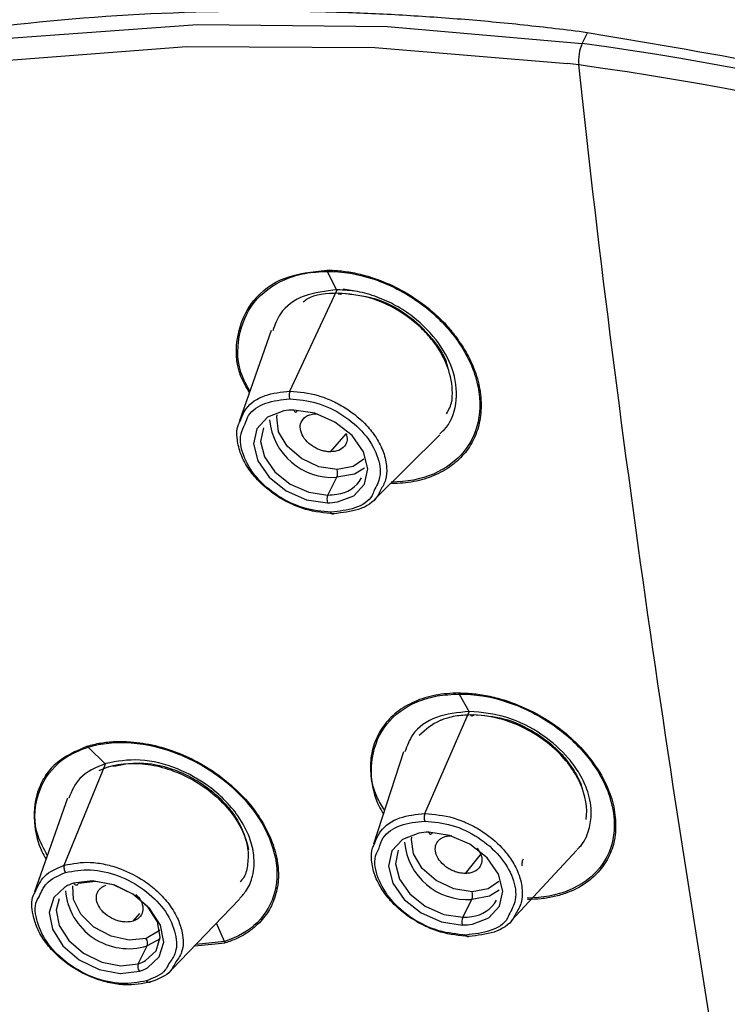
# Paper-space layout '_Dimetric' of a CAD drawing. Units: millimetres. Extents: x -144 to 89, y -672 to 362.
# Drawn here: x -119 to -106, y 274 to 292 of the extents above; entities that cross this region are included whole.
import ezdxf

# ---------------------------------------------------------------- set-up
doc = ezdxf.new("R2010")
doc.units = ezdxf.units.MM

psp = doc.layouts.new('_Dimetric')

# ---------------------------------------------------------------- linework, layer by layer
at = {"color": 7, "linetype": 'Continuous', "lineweight": 25}
for p, q in [((-108.689, 291.4), (-108.59, 291.594)), ((-108.752, 291.011), (-108.956, 291.036)), ((-113.321, 287.264), (-113.144, 286.919)), ((-112.773, 286.896), (-113.027, 286.938)), ((-113.996, 285.088), (-113.144, 286.919)), ((-114.336, 286.188), (-114.914, 284.552)), ((-113.257, 283.987), (-112.974, 284.311)), ((-112.455, 283.13), (-111.277, 284.298)), ((-113.309, 283.203), (-113.146, 283.525)), ((-110.923, 279.59), (-110.744, 279.265)), ((-111.546, 277.42), (-110.744, 279.265)), ((-117.663, 278.625), (-117.346, 278.319)), ((-111.931, 278.541), (-112.477, 276.864)), ((-118.095, 276.482), (-117.346, 278.319)), ((-117.292, 278.267), (-117.466, 278.194)), ((-118.035, 277.698), (-118.635, 276)), ((-109.97, 275.48), (-108.785, 276.757)), ((-110.81, 276.332), (-110.517, 276.697)), ((-116.141, 274.587), (-114.914, 275.864)), ((-110.859, 275.537), (-110.695, 275.859)), ((-116.846, 275.467), (-116.72, 275.606)), ((-115.185, 275.098), (-115.332, 275.429)), ((-116.353, 275.143), (-116.589, 275.015)), ((-116.752, 274.693), (-116.589, 275.015)), ((-115.726, 275.019), (-115.17, 275.072)), ((-115.185, 275.098), (-115.701, 275.045))]:
    psp.add_line(p, q, dxfattribs=at)
at = {"color": 7, "linetype": 'Continuous', "lineweight": 25, "flags": 128}
for points in [[(-132.913, 249.877), (-133.109, 250.115), (-135.191, 252.878), (-136.984, 255.717), (-138.473, 258.605), (-139.645, 261.516), (-140.487, 264.424), (-140.994, 267.303), (-141.16, 270.125), (-140.983, 272.866), (-140.466, 275.502), (-139.613, 278.007), (-138.431, 280.36), (-136.932, 282.539), (-135.13, 284.524), (-133.039, 286.297), (-130.68, 287.843), (-128.073, 289.147), (-125.243, 290.198), (-122.214, 290.985), (-119.015, 291.503), (-115.674, 291.745), (-112.222, 291.711), (-108.689, 291.4)], [(-137.915, 280.666), (-136.876, 282.124), (-135.1, 284.101), (-133.039, 285.869), (-130.711, 287.412), (-128.136, 288.717), (-125.34, 289.771), (-122.345, 290.566), (-119.181, 291.093), (-115.874, 291.348), (-112.455, 291.329), (-108.956, 291.036)], [(-114.107, 284.73), (-114.405, 284.617), (-114.598, 284.407), (-114.659, 284.13), (-114.58, 283.822), (-114.372, 283.526), (-114.062, 283.28), (-113.693, 283.118), (-113.314, 283.062)], [(-113.141, 283.666), (-113.471, 283.717), (-113.789, 283.866), (-114.046, 284.089), (-114.203, 284.353), (-114.237, 284.616), (-114.23, 284.656)], [(-113.133, 283.077), (-112.835, 283.191), (-112.642, 283.4), (-112.581, 283.678), (-112.66, 283.985), (-112.868, 284.282), (-113.178, 284.528), (-113.547, 284.69), (-113.926, 284.746)], [(-113.926, 284.746), (-113.919, 284.732), (-113.912, 284.721), (-113.905, 284.714), (-113.896, 284.71), (-113.888, 284.711), (-113.88, 284.715), (-113.872, 284.722), (-113.865, 284.733)], [(-114.478, 284.422), (-114.532, 284.174), (-114.46, 283.894), (-114.271, 283.624), (-113.989, 283.401), (-113.654, 283.254), (-113.309, 283.203)], [(-112.652, 283.853), (-112.849, 283.719), (-113.141, 283.666)], [(-112.645, 283.691), (-112.821, 283.584), (-113.146, 283.525)], [(-111.656, 277.065), (-111.955, 276.951), (-112.147, 276.742), (-112.208, 276.464), (-112.129, 276.157), (-111.921, 275.86), (-111.612, 275.614), (-111.243, 275.452), (-110.864, 275.396)], [(-110.69, 276), (-111.02, 276.052), (-111.338, 276.201), (-111.595, 276.424), (-111.753, 276.687), (-111.787, 276.951), (-111.78, 276.991)], [(-110.682, 275.412), (-110.384, 275.525), (-110.191, 275.735), (-110.13, 276.012), (-110.209, 276.32), (-110.417, 276.617), (-110.727, 276.862), (-111.096, 277.024), (-111.475, 277.08)], [(-111.475, 277.08), (-111.469, 277.066), (-111.462, 277.056), (-111.454, 277.048), (-111.446, 277.045), (-111.437, 277.045), (-111.429, 277.049), (-111.421, 277.057), (-111.414, 277.068)], [(-112.028, 276.756), (-112.081, 276.508), (-112.009, 276.228), (-111.82, 275.959), (-111.539, 275.735), (-111.203, 275.588), (-110.859, 275.537)], [(-116.581, 274.619), (-116.371, 274.816), (-116.289, 275.085), (-116.348, 275.391), (-116.538, 275.692), (-116.835, 275.948), (-117.198, 276.124), (-117.579, 276.196), (-117.926, 276.156)], [(-118.075, 276.092), (-118.286, 275.895), (-118.367, 275.626), (-118.309, 275.32), (-118.118, 275.019), (-117.822, 274.764), (-117.458, 274.588), (-117.078, 274.515), (-116.731, 274.556)], [(-116.61, 275.152), (-116.914, 275.12), (-117.245, 275.192), (-117.555, 275.358), (-117.795, 275.592), (-117.929, 275.859), (-117.939, 276.108)], [(-117.926, 276.156), (-117.915, 276.143), (-117.903, 276.133), (-117.89, 276.126), (-117.878, 276.123), (-117.866, 276.124), (-117.855, 276.128), (-117.846, 276.136), (-117.839, 276.147)], [(-116.617, 274.751), (-116.425, 274.93), (-116.351, 275.174), (-116.404, 275.452), (-116.577, 275.726), (-116.847, 275.958), (-117.177, 276.118), (-117.523, 276.184), (-117.839, 276.147)], [(-110.194, 276.026), (-110.371, 275.918), (-110.695, 275.859)], [(-110.202, 276.188), (-110.398, 276.053), (-110.69, 276)], [(-118.187, 275.874), (-118.24, 275.666), (-118.187, 275.388), (-118.014, 275.114), (-117.744, 274.882), (-117.414, 274.722), (-117.068, 274.656), (-116.752, 274.693)], [(-116.361, 275.305), (-116.381, 275.284), (-116.61, 275.152)]]:
    psp.add_lwpolyline(points, dxfattribs=at)
at = {"color": 7, "linetype": 'Continuous', "lineweight": 25}
for centre, radius, start, end in [((-114.858, 241.42), 52.276, 62.7777, 98.7417), ((-107.983, 291.087), 0.772, 156.0706, 185.6322), ((-116.243, 235.772), 56.138, 53.3512, 82.2672), ((-116.256, 235.745), 55.773, 53.188, 82.2674), ((-113.926, 283.677), 1.068, 89.969, 99.7463), ((-113.222, 284.671), 1.148, 185.1756, 273.8166), ((-113.329, 283.602), 0.199, 337.1895, 18.7621), ((-113.199, 283.786), 0.572, 275.4972, 331.6495), ((-113.126, 283.126), 0.199, 157.1895, 198.7621), ((-113.309, 284.174), 0.971, 269.969, 279.7463), ((-113.314, 284.13), 1.068, 269.969, 279.7463), ((-111.475, 276.012), 1.068, 89.969, 99.7463), ((-110.771, 277.005), 1.148, 185.1756, 273.8166), ((-117.705, 275.431), 0.757, 106.9178, 119.2203), ((-116.922, 276.122), 1.156, 185.102, 286.7857), ((-110.878, 275.936), 0.199, 337.1895, 18.7621), ((-110.749, 276.121), 0.572, 275.4972, 331.6495), ((-110.676, 275.46), 0.199, 157.1895, 198.7621), ((-110.858, 276.508), 0.971, 269.969, 279.7463), ((-110.863, 276.465), 1.068, 269.969, 279.7463), ((-116.723, 275.064), 0.143, 339.9812, 37.8997), ((-116.618, 274.644), 0.143, 159.9812, 217.8997), ((-116.953, 275.351), 0.688, 286.9178, 299.2203), ((-116.951, 275.28), 0.757, 286.9178, 299.2203)]:
    psp.add_arc(centre, radius, start, end, dxfattribs=at)
for points, knots in [([(-106.657, 232.476), (-106.849, 232.535), (-107.233, 232.653), (-107.807, 232.837), (-108.38, 233.028), (-108.95, 233.224), (-109.52, 233.427), (-110.087, 233.637), (-110.653, 233.852), (-111.218, 234.074), (-111.781, 234.302), (-112.342, 234.536), (-112.901, 234.777), (-114.392, 235.437), (-116.781, 236.6), (-119.974, 238.414), (-123.026, 240.412), (-125.914, 242.58), (-128.618, 244.904), (-131.119, 247.369), (-133.396, 249.953), (-135.423, 252.633), (-137.18, 255.382), (-138.653, 258.177), (-139.834, 260.994), (-140.708, 263.809), (-141.273, 266.6), (-141.522, 269.342), (-141.458, 272.016), (-141.077, 274.597), (-140.386, 277.067), (-139.388, 279.405), (-138.095, 281.593), (-136.513, 283.612), (-134.656, 285.447), (-132.538, 287.079), (-130.185, 288.497), (-127.613, 289.686), (-124.84, 290.64), (-121.884, 291.352), (-118.768, 291.816), (-116.241, 291.976), (-114.398, 291.997), (-113.284, 291.98), (-112.162, 291.935), (-111.031, 291.861), (-109.892, 291.761), (-109.127, 291.67), (-108.744, 291.624)], [0, 0, 0, 0, 0.0052098, 0.0104127, 0.0156099, 0.0208027, 0.0259922, 0.0311797, 0.0363662, 0.0415531, 0.0467414, 0.0519325, 0.0571275, 0.0623275, 0.093633, 0.1248621, 0.1560809, 0.1872571, 0.2184243, 0.249711, 0.2811482, 0.3125351, 0.3438835, 0.3752533, 0.406547, 0.4378563, 0.4690948, 0.5003399, 0.5315411, 0.5627445, 0.5939325, 0.6251154, 0.6563162, 0.6875072, 0.7187367, 0.7500267, 0.7812188, 0.8123031, 0.8434679, 0.8746825, 0.9059813, 0.9373662, 0.9478111, 0.9582406, 0.9686645, 0.9790926, 0.9895345, 1, 1, 1, 1]), ([(-108.744, 291.624), (-106.443, 291.24), (-101.832, 290.47), (-94.935, 288.065), (-88.42, 284.969), (-84.573, 282.3), (-82.717, 281.013)], [0, 0, 0, 0, 0.253934, 0.508796, 0.763091, 1, 1, 1, 1]), ([(-105.908, 270.864), (-106.448, 274.1), (-106.968, 277.371), (-107.93, 284.059), (-108.371, 287.477), (-108.752, 291.011)], [0, 0, 0, 0, 0.5, 0.5, 1, 1, 1, 1]), ([(-114.734, 285.062), (-114.79, 285.16), (-114.988, 285.506), (-114.984, 286.123), (-114.709, 286.76), (-114.125, 287.198), (-113.592, 287.256), (-113.329, 287.284)], [0, 0, 0, 0, 0.09117, 0.32149, 0.549719, 0.778217, 1, 1, 1, 1]), ([(-113.329, 287.284), (-113.285, 287.284), (-113.197, 287.283), (-113.063, 287.272), (-112.927, 287.254), (-112.79, 287.228), (-112.652, 287.195), (-112.413, 287.125), (-112.077, 286.99), (-111.693, 286.761), (-111.391, 286.525), (-111.164, 286.303), (-110.998, 286.103), (-110.865, 285.91), (-110.723, 285.67), (-110.59, 285.356), (-110.515, 284.972), (-110.528, 284.598), (-110.622, 284.257), (-110.801, 283.965), (-111.011, 283.766), (-111.212, 283.635), (-111.378, 283.554), (-111.557, 283.49), (-111.746, 283.444), (-111.943, 283.415), (-112.08, 283.412), (-112.149, 283.41)], [0, 0, 0, 0, 0.019586, 0.039137, 0.058718, 0.078396, 0.098235, 0.118298, 0.181545, 0.244826, 0.297461, 0.33644, 0.375369, 0.406269, 0.437225, 0.497539, 0.561141, 0.626521, 0.68964, 0.750169, 0.812985, 0.844557, 0.875986, 0.90705, 0.938211, 0.969406, 1, 1, 1, 1]), ([(-114.723, 285.093), (-114.771, 285.176), (-114.958, 285.501), (-114.959, 286.096), (-114.7, 286.734), (-114.213, 287.089), (-113.73, 287.242), (-113.457, 287.257), (-113.321, 287.264)], [0, 0, 0, 0, 0.0782, 0.308485, 0.538733, 0.768844, 0.88444, 1, 1, 1, 1]), ([(-113.321, 287.264), (-113.045, 287.266), (-112.753, 287.215), (-112.183, 287.024), (-111.906, 286.882), (-111.407, 286.527), (-111.186, 286.314), (-110.834, 285.85), (-110.703, 285.599), (-110.551, 285.098), (-110.53, 284.848), (-110.6, 284.386), (-110.692, 284.174), (-110.975, 283.821), (-111.166, 283.68), (-111.618, 283.488), (-111.878, 283.436), (-112.155, 283.438)], [0, 0, 0, 0, 0.125, 0.125, 0.25, 0.25, 0.375, 0.375, 0.5, 0.5, 0.625, 0.625, 0.75, 0.75, 0.875, 0.875, 1, 1, 1, 1]), ([(-113.138, 286.93), (-113.346, 286.906), (-113.759, 286.858), (-114.172, 286.566), (-114.269, 286.293), (-114.308, 286.186)], [0, 0, 0, 0, 0.380922, 0.757606, 1, 1, 1, 1]), ([(-111.275, 284.314), (-111.249, 284.336), (-111.088, 284.475), (-110.947, 284.85), (-110.984, 285.409), (-111.266, 285.974), (-111.667, 286.385), (-112.07, 286.65), (-112.412, 286.806), (-112.777, 286.91), (-113.017, 286.923), (-113.138, 286.93)], [0, 0, 0, 0, 0.031608, 0.191527, 0.35121, 0.499603, 0.656864, 0.739244, 0.823888, 0.910804, 1, 1, 1, 1]), ([(-113.117, 286.866), (-113.329, 286.858), (-113.575, 286.849), (-113.732, 286.723), (-113.754, 286.706)], [0, 0, 0, 0, 0.860857, 1, 1, 1, 1]), ([(-113.06, 286.868), (-113.067, 286.854), (-113.078, 286.843), (-113.099, 286.842), (-113.109, 286.852), (-113.117, 286.866)], [0, 0, 0, 0, 0.5, 0.5, 1, 1, 1, 1]), ([(-111.152, 284.679), (-111.112, 284.751), (-111.058, 284.848), (-111.037, 285.115), (-111.079, 285.428), (-111.241, 285.78), (-111.415, 286.025), (-111.625, 286.258), (-111.984, 286.55), (-112.528, 286.815), (-112.928, 286.85), (-113.117, 286.866)], [0, 0, 0, 0, 0.089026, 0.120433, 0.277314, 0.396458, 0.466864, 0.532162, 0.656059, 0.83785, 1, 1, 1, 1]), ([(-113.06, 286.868), (-112.86, 286.849), (-112.458, 286.81), (-111.857, 286.501), (-111.394, 286.052), (-111.158, 285.685), (-111.131, 285.505), (-111.131, 285.504)], [0, 0, 0, 0, 0.245104, 0.493049, 0.743942, 0.997892, 1, 1, 1, 1]), ([(-114.9, 284.546), (-114.87, 284.623), (-114.792, 284.824), (-114.476, 285.038), (-114.153, 285.072), (-113.996, 285.088)], [0, 0, 0, 0, 0.241843, 0.630985, 1, 1, 1, 1]), ([(-113.996, 285.088), (-114.003, 285.073), (-114.009, 285.048), (-114.011, 284.994), (-114.006, 284.968), (-114, 284.95)], [0, 0, 0, 0, 0.5, 0.5, 1, 1, 1, 1]), ([(-113.996, 285.088), (-113.825, 285.073), (-113.565, 285.051), (-113.215, 284.912), (-112.905, 284.741), (-112.63, 284.512), (-112.415, 284.236), (-112.285, 283.974), (-112.233, 283.713), (-112.242, 283.474), (-112.316, 283.352), (-112.352, 283.292)], [0, 0, 0, 0, 0.168965, 0.257346, 0.34817, 0.496693, 0.591615, 0.700287, 0.810984, 0.906987, 1, 1, 1, 1]), ([(-114.809, 284.494), (-114.792, 284.547), (-114.736, 284.715), (-114.451, 284.898), (-114.15, 284.933), (-114, 284.95)], [0, 0, 0, 0, 0.185482, 0.592827, 1, 1, 1, 1]), ([(-114, 284.95), (-113.836, 284.934), (-113.507, 284.902), (-113.017, 284.667), (-112.627, 284.325), (-112.388, 283.924), (-112.327, 283.548), (-112.426, 283.362), (-112.469, 283.283)], [0, 0, 0, 0, 0.174254, 0.3486122, 0.5229583, 0.6974388, 0.8719491, 1, 1, 1, 1]), ([(-113.257, 283.987), (-113.28, 283.988), (-113.323, 283.989), (-113.389, 284.002), (-113.455, 284.022), (-113.52, 284.051), (-113.611, 284.104), (-113.72, 284.196), (-113.798, 284.332), (-113.82, 284.469), (-113.773, 284.571), (-113.699, 284.636), (-113.613, 284.673), (-113.544, 284.677), (-113.509, 284.679)], [0, 0, 0, 0, 0.051124, 0.100419, 0.149172, 0.198709, 0.250297, 0.374155, 0.500112, 0.62461, 0.75012, 0.834571, 0.915826, 1, 1, 1, 1]), ([(-113.2, 282.864), (-113.371, 282.878), (-113.631, 282.901), (-113.982, 283.039), (-114.289, 283.209), (-114.563, 283.437), (-114.779, 283.712), (-114.911, 283.974), (-114.961, 284.232), (-114.963, 284.431), (-114.914, 284.519), (-114.9, 284.546)], [0, 0, 0, 0, 0.178791, 0.272572, 0.368965, 0.523806, 0.625109, 0.741936, 0.85679, 0.957495, 1, 1, 1, 1]), ([(-113.252, 282.889), (-113.416, 282.905), (-113.745, 282.937), (-114.235, 283.173), (-114.626, 283.515), (-114.862, 283.915), (-114.926, 284.268), (-114.839, 284.435), (-114.809, 284.494)], [0, 0, 0, 0, 0.180294, 0.360675, 0.540999, 0.721421, 0.901812, 1, 1, 1, 1]), ([(-112.975, 284.319), (-112.965, 284.279), (-112.944, 284.193), (-113, 284.085), (-113.102, 284.002), (-113.206, 283.992), (-113.257, 283.987)], [0, 0, 0, 0, 0.227679, 0.486531, 0.743592, 1, 1, 1, 1]), ([(-112.153, 283.429), (-112.153, 283.426), (-112.151, 283.42), (-112.15, 283.414), (-112.149, 283.41)], [0, 0, 0, 0, 0.365639, 1, 1, 1, 1]), ([(-112.469, 283.283), (-112.48, 283.252), (-112.531, 283.107), (-112.803, 282.943), (-113.102, 282.907), (-113.252, 282.889)], [0, 0, 0, 0, 0.117292, 0.558714, 1, 1, 1, 1]), ([(-112.352, 283.292), (-112.368, 283.255), (-112.436, 283.096), (-112.724, 282.915), (-113.045, 282.88), (-113.2, 282.864)], [0, 0, 0, 0, 0.135225, 0.579315, 1, 1, 1, 1]), ([(-113.2, 282.864), (-113.209, 282.854), (-113.219, 282.851), (-113.238, 282.861), (-113.246, 282.874), (-113.252, 282.889)], [0, 0, 0, 0, 0.5, 0.5, 1, 1, 1, 1]), ([(-110.931, 279.609), (-111.073, 279.601), (-111.362, 279.585), (-111.743, 279.462), (-112.068, 279.269), (-112.317, 279.008), (-112.48, 278.694), (-112.55, 278.338), (-112.517, 277.955), (-112.432, 277.639), (-112.328, 277.46), (-112.299, 277.411)], [0, 0, 0, 0, 0.116505, 0.2365932, 0.354505, 0.474388, 0.5944288, 0.7124165, 0.8318452, 0.9534561, 1, 1, 1, 1]), ([(-110.931, 279.609), (-110.885, 279.608), (-110.793, 279.607), (-110.653, 279.596), (-110.511, 279.577), (-110.367, 279.549), (-110.221, 279.514), (-109.973, 279.441), (-109.628, 279.302), (-109.212, 279.058), (-108.834, 278.757), (-108.52, 278.404), (-108.274, 278.025), (-108.124, 277.635), (-108.068, 277.256), (-108.097, 276.9), (-108.217, 276.585), (-108.38, 276.366), (-108.539, 276.217), (-108.667, 276.124), (-108.81, 276.044), (-108.985, 275.97), (-109.191, 275.908), (-109.429, 275.865), (-109.597, 275.86), (-109.68, 275.858)], [0, 0, 0, 0, 0.020433, 0.040852, 0.061323, 0.081915, 0.102696, 0.12373, 0.188442, 0.252882, 0.317204, 0.384586, 0.45177, 0.516277, 0.58205, 0.646583, 0.708043, 0.770623, 0.799604, 0.827856, 0.85639, 0.885593, 0.924483, 0.962361, 1, 1, 1, 1]), ([(-110.923, 279.59), (-110.647, 279.592), (-110.354, 279.543), (-109.781, 279.358), (-109.501, 279.22), (-108.995, 278.877), (-108.77, 278.671), (-108.41, 278.222), (-108.274, 277.98), (-108.113, 277.495), (-108.087, 277.252), (-108.15, 276.805), (-108.238, 276.599), (-108.514, 276.257), (-108.702, 276.12), (-109.151, 275.935), (-109.41, 275.884), (-109.687, 275.885)], [0, 0, 0, 0, 0.125, 0.125, 0.25, 0.25, 0.375, 0.375, 0.5, 0.5, 0.625, 0.625, 0.75, 0.75, 0.875, 0.875, 1, 1, 1, 1]), ([(-112.278, 277.477), (-112.329, 277.561), (-112.526, 277.879), (-112.54, 278.459), (-112.292, 279.077), (-111.813, 279.421), (-111.332, 279.569), (-111.06, 279.583), (-110.923, 279.59)], [0, 0, 0, 0, 0.081537, 0.310936, 0.540385, 0.769682, 0.884861, 1, 1, 1, 1]), ([(-110.739, 279.275), (-110.947, 279.252), (-111.361, 279.206), (-111.771, 278.918), (-111.869, 278.65), (-111.908, 278.542)], [0, 0, 0, 0, 0.375819, 0.748375, 1, 1, 1, 1]), ([(-108.781, 276.77), (-108.768, 276.782), (-108.658, 276.877), (-108.562, 277.1), (-108.506, 277.443), (-108.565, 277.791), (-108.719, 278.131), (-108.978, 278.494), (-109.411, 278.879), (-110.058, 279.21), (-110.511, 279.253), (-110.739, 279.275)], [0, 0, 0, 0, 0.016874, 0.135143, 0.227659, 0.342146, 0.436165, 0.522363, 0.670802, 0.834504, 1, 1, 1, 1]), ([(-110.713, 279.21), (-110.81, 279.205), (-110.957, 279.199), (-111.123, 279.159), (-111.208, 279.131), (-111.252, 279.114), (-111.417, 279.047), (-111.534, 278.94), (-111.647, 278.835)], [0, 0, 0, 0, 0.24982, 0.381786, 0.477282, 0.504711, 0.518597, 1, 1, 1, 1]), ([(-110.657, 279.216), (-110.664, 279.201), (-110.674, 279.19), (-110.695, 279.187), (-110.706, 279.196), (-110.713, 279.21)], [0, 0, 0, 0, 0.5, 0.5, 1, 1, 1, 1]), ([(-108.616, 277.313), (-108.587, 277.519), (-108.626, 277.747), (-108.827, 278.194), (-108.99, 278.412), (-109.403, 278.786), (-109.652, 278.942), (-110.178, 279.154), (-110.455, 279.21), (-110.713, 279.21)], [0, 0, 0, 0, 0.25, 0.25, 0.5, 0.5, 0.75, 0.75, 1, 1, 1, 1]), ([(-110.657, 279.216), (-110.477, 279.202), (-110.101, 279.171), (-109.617, 278.95), (-109.264, 278.698), (-109.02, 278.463), (-108.83, 278.194), (-108.716, 277.991), (-108.697, 277.886), (-108.696, 277.876)], [0, 0, 0, 0, 0.217858, 0.454243, 0.580058, 0.71064, 0.846015, 0.986216, 1, 1, 1, 1]), ([(-117.678, 278.642), (-117.638, 278.654), (-117.559, 278.677), (-117.434, 278.701), (-117.305, 278.719), (-117.171, 278.728), (-117.033, 278.729), (-116.793, 278.719), (-116.445, 278.665), (-115.995, 278.52), (-115.556, 278.306), (-115.152, 278.021), (-114.797, 277.692), (-114.519, 277.326), (-114.325, 276.947), (-114.213, 276.569), (-114.195, 276.21), (-114.251, 275.94), (-114.33, 275.744), (-114.404, 275.613), (-114.496, 275.492), (-114.617, 275.37), (-114.77, 275.251), (-114.957, 275.145), (-115.099, 275.096), (-115.17, 275.072)], [0, 0, 0, 0, 0.0204333, 0.0408514, 0.0613226, 0.081915, 0.1026955, 0.1237295, 0.188441, 0.2528804, 0.3172029, 0.3845862, 0.4517712, 0.5162779, 0.5820519, 0.6465848, 0.7080444, 0.7706254, 0.7996068, 0.8278575, 0.8563915, 0.8855957, 0.9244845, 0.9623617, 1, 1, 1, 1]), ([(-117.663, 278.625), (-117.427, 278.699), (-117.157, 278.724), (-116.596, 278.682), (-116.303, 278.613), (-115.739, 278.388), (-115.467, 278.233), (-114.987, 277.861), (-114.778, 277.644), (-114.454, 277.183), (-114.339, 276.938), (-114.221, 276.456), (-114.217, 276.219), (-114.323, 275.791), (-114.431, 275.599), (-114.745, 275.289), (-114.947, 275.169), (-115.185, 275.098)], [0, 0, 0, 0, 0.125, 0.125, 0.25, 0.25, 0.375, 0.375, 0.5, 0.5, 0.625, 0.625, 0.75, 0.75, 0.875, 0.875, 1, 1, 1, 1]), ([(-117.678, 278.642), (-117.885, 278.551), (-118.196, 278.414), (-118.439, 278.119), (-118.528, 277.946), (-118.564, 277.85), (-118.639, 277.631), (-118.666, 277.262), (-118.561, 276.835), (-118.451, 276.639), (-118.425, 276.592)], [0, 0, 0, 0, 0.258858, 0.389001, 0.478783, 0.505263, 0.519461, 0.771356, 0.945901, 1, 1, 1, 1]), ([(-118.402, 276.658), (-118.466, 276.778), (-118.658, 277.137), (-118.627, 277.736), (-118.362, 278.216), (-118.005, 278.496), (-117.777, 278.582), (-117.663, 278.625)], [0, 0, 0, 0, 0.143031, 0.428326, 0.713518, 0.856804, 1, 1, 1, 1]), ([(-114.91, 275.878), (-114.865, 275.927), (-114.757, 276.044), (-114.654, 276.308), (-114.632, 276.634), (-114.724, 277.008), (-114.907, 277.354), (-115.171, 277.668), (-115.532, 277.977), (-116.051, 278.265), (-116.733, 278.439), (-117.138, 278.366), (-117.342, 278.329)], [0, 0, 0, 0, 0.055837, 0.134163, 0.238319, 0.319798, 0.420629, 0.503431, 0.579345, 0.710075, 0.854247, 1, 1, 1, 1]), ([(-117.292, 278.267), (-117.066, 278.338), (-116.797, 278.35), (-116.246, 278.258), (-115.964, 278.152), (-115.456, 277.851), (-115.231, 277.654), (-114.895, 277.22), (-114.787, 276.985), (-114.746, 276.767)], [0, 0, 0, 0, 0.25, 0.25, 0.5, 0.5, 0.75, 0.75, 1, 1, 1, 1]), ([(-117.342, 278.329), (-117.518, 278.254), (-117.838, 278.117), (-117.959, 277.828), (-118.013, 277.698)], [0, 0, 0, 0, 0.5512205, 1, 1, 1, 1]), ([(-117.215, 278.277), (-117.055, 278.308), (-116.721, 278.374), (-116.222, 278.272), (-115.822, 278.103), (-115.523, 277.921), (-115.251, 277.693), (-115.007, 277.409), (-114.83, 277.089), (-114.745, 276.761), (-114.761, 276.481), (-114.806, 276.279), (-114.882, 276.2), (-114.901, 276.179)], [0, 0, 0, 0, 0.133818, 0.27903, 0.356325, 0.43655, 0.519724, 0.605866, 0.709396, 0.805121, 0.892995, 0.972973, 1, 1, 1, 1]), ([(-112.465, 276.859), (-112.433, 276.942), (-112.352, 277.15), (-112.03, 277.37), (-111.705, 277.404), (-111.546, 277.42)], [0, 0, 0, 0, 0.25487, 0.637378, 1, 1, 1, 1]), ([(-112.378, 276.794), (-112.357, 276.858), (-112.299, 277.04), (-112.004, 277.232), (-111.701, 277.267), (-111.549, 277.284)], [0, 0, 0, 0, 0.2161233, 0.6081047, 1, 1, 1, 1]), ([(-111.546, 277.42), (-111.553, 277.404), (-111.559, 277.379), (-111.56, 277.327), (-111.555, 277.301), (-111.549, 277.284)], [0, 0, 0, 0, 0.5, 0.5, 1, 1, 1, 1]), ([(-111.549, 277.284), (-111.384, 277.268), (-111.053, 277.236), (-110.56, 277), (-110.167, 276.656), (-109.925, 276.253), (-109.865, 275.864), (-109.972, 275.668), (-110.02, 275.58)], [0, 0, 0, 0, 0.1718108, 0.3436876, 0.5155567, 0.6874871, 0.8594384, 1, 1, 1, 1]), ([(-111.546, 277.42), (-111.374, 277.405), (-111.112, 277.382), (-110.758, 277.243), (-110.446, 277.071), (-110.17, 276.841), (-109.954, 276.564), (-109.822, 276.302), (-109.77, 276.041), (-109.781, 275.791), (-109.861, 275.66), (-109.903, 275.591)], [0, 0, 0, 0, 0.167161, 0.254592, 0.344394, 0.490323, 0.583953, 0.691279, 0.799974, 0.894341, 1, 1, 1, 1]), ([(-110.81, 276.332), (-110.828, 276.332), (-110.864, 276.333), (-110.918, 276.342), (-110.982, 276.359), (-111.053, 276.386), (-111.156, 276.442), (-111.267, 276.537), (-111.349, 276.672), (-111.366, 276.806), (-111.328, 276.901), (-111.269, 276.958), (-111.21, 276.992), (-111.14, 277.014), (-111.086, 277.016), (-111.059, 277.018)], [0, 0, 0, 0, 0.041586, 0.082878, 0.124593, 0.185554, 0.246362, 0.372758, 0.49998, 0.622622, 0.744867, 0.807451, 0.870775, 0.934884, 1, 1, 1, 1]), ([(-110.745, 275.189), (-110.917, 275.204), (-111.179, 275.227), (-111.533, 275.366), (-111.843, 275.537), (-112.119, 275.766), (-112.336, 276.042), (-112.469, 276.304), (-112.518, 276.562), (-112.522, 276.755), (-112.476, 276.838), (-112.465, 276.859)], [0, 0, 0, 0, 0.180944, 0.275806, 0.373284, 0.529754, 0.631709, 0.74914, 0.864781, 0.966197, 1, 1, 1, 1]), ([(-110.797, 275.214), (-110.963, 275.23), (-111.293, 275.261), (-111.787, 275.498), (-112.181, 275.842), (-112.418, 276.244), (-112.483, 276.587), (-112.403, 276.745), (-112.378, 276.794)], [0, 0, 0, 0, 0.1834983, 0.3670527, 0.5505698, 0.7341248, 0.9176605, 1, 1, 1, 1]), ([(-110.599, 276.789), (-110.573, 276.751), (-110.517, 276.671), (-110.504, 276.543), (-110.549, 276.43), (-110.637, 276.365), (-110.73, 276.336), (-110.783, 276.333), (-110.81, 276.332)], [0, 0, 0, 0, 0.177271, 0.37937, 0.580741, 0.78716, 0.892807, 1, 1, 1, 1]), ([(-109.76, 276.591), (-109.769, 276.581), (-109.777, 276.562), (-109.784, 276.515), (-109.784, 276.489), (-109.78, 276.468)], [0, 0, 0, 0, 0.5, 0.5, 1, 1, 1, 1]), ([(-118.62, 275.993), (-118.576, 276.097), (-118.481, 276.319), (-118.229, 276.425), (-118.095, 276.482)], [0, 0, 0, 0, 0.46776, 1, 1, 1, 1]), ([(-118.095, 276.482), (-118.101, 276.466), (-118.104, 276.442), (-118.094, 276.391), (-118.083, 276.366), (-118.071, 276.35)], [0, 0, 0, 0, 0.5, 0.5, 1, 1, 1, 1]), ([(-118.095, 276.482), (-117.941, 276.511), (-117.707, 276.556), (-117.349, 276.503), (-117.014, 276.406), (-116.685, 276.237), (-116.39, 276.005), (-116.174, 275.766), (-116.022, 275.506), (-115.934, 275.213), (-115.923, 274.923), (-116.036, 274.767), (-116.083, 274.702)], [0, 0, 0, 0, 0.1462165, 0.222693, 0.3012439, 0.4288888, 0.5107874, 0.6046662, 0.6997431, 0.7822864, 0.9089509, 1, 1, 1, 1]), ([(-118.071, 276.35), (-117.923, 276.376), (-117.627, 276.429), (-117.11, 276.312), (-116.637, 276.056), (-116.263, 275.695), (-116.066, 275.287), (-116.032, 274.926), (-116.148, 274.76), (-116.193, 274.696)], [0, 0, 0, 0, 0.150599, 0.301256, 0.451906, 0.60261, 0.753332, 0.903989, 1, 1, 1, 1]), ([(-118.551, 275.909), (-118.514, 275.996), (-118.428, 276.197), (-118.2, 276.294), (-118.071, 276.35)], [0, 0, 0, 0, 0.433179, 1, 1, 1, 1]), ([(-116.846, 275.467), (-116.861, 275.463), (-116.892, 275.455), (-116.942, 275.45), (-117.003, 275.45), (-117.075, 275.46), (-117.185, 275.492), (-117.319, 275.562), (-117.442, 275.682), (-117.511, 275.817), (-117.516, 275.926), (-117.488, 276.002), (-117.451, 276.052), (-117.4, 276.094), (-117.355, 276.11), (-117.332, 276.119)], [0, 0, 0, 0, 0.041586, 0.0828778, 0.1245933, 0.1855538, 0.2463619, 0.3727575, 0.4999801, 0.6226222, 0.7448673, 0.807451, 0.8707754, 0.9348837, 1, 1, 1, 1]), ([(-116.522, 274.362), (-116.675, 274.332), (-116.909, 274.287), (-117.268, 274.34), (-117.601, 274.437), (-117.929, 274.604), (-118.225, 274.836), (-118.44, 275.074), (-118.593, 275.333), (-118.679, 275.624), (-118.705, 275.86), (-118.633, 275.974), (-118.62, 275.993)], [0, 0, 0, 0, 0.156305, 0.238249, 0.322453, 0.457616, 0.545687, 0.647128, 0.747021, 0.834628, 0.972732, 1, 1, 1, 1]), ([(-116.601, 274.382), (-116.749, 274.355), (-117.045, 274.302), (-117.563, 274.42), (-118.035, 274.676), (-118.41, 275.038), (-118.601, 275.443), (-118.647, 275.757), (-118.566, 275.884), (-118.551, 275.909)], [0, 0, 0, 0, 0.160352, 0.320752, 0.48112, 0.641522, 0.801906, 0.962198, 1, 1, 1, 1]), ([(-116.795, 275.95), (-116.777, 275.933), (-116.717, 275.88), (-116.669, 275.768), (-116.66, 275.638), (-116.711, 275.547), (-116.778, 275.492), (-116.823, 275.476), (-116.846, 275.467)], [0, 0, 0, 0, 0.096676, 0.318573, 0.53967, 0.76631, 0.882307, 1, 1, 1, 1]), ([(-110.02, 275.58), (-110.028, 275.559), (-110.078, 275.424), (-110.347, 275.268), (-110.647, 275.232), (-110.797, 275.214)], [0, 0, 0, 0, 0.083522, 0.541794, 1, 1, 1, 1]), ([(-109.903, 275.591), (-109.915, 275.564), (-109.982, 275.415), (-110.266, 275.241), (-110.588, 275.206), (-110.745, 275.189)], [0, 0, 0, 0, 0.103293, 0.563389, 1, 1, 1, 1]), ([(-110.745, 275.189), (-110.753, 275.179), (-110.763, 275.175), (-110.783, 275.185), (-110.792, 275.198), (-110.797, 275.214)], [0, 0, 0, 0, 0.5, 0.5, 1, 1, 1, 1]), ([(-116.193, 274.696), (-116.213, 274.656), (-116.285, 274.505), (-116.467, 274.434), (-116.601, 274.382)], [0, 0, 0, 0, 0.266094, 1, 1, 1, 1]), ([(-116.083, 274.702), (-116.107, 274.653), (-116.186, 274.49), (-116.383, 274.414), (-116.522, 274.362)], [0, 0, 0, 0, 0.298127, 1, 1, 1, 1]), ([(-116.522, 274.362), (-116.532, 274.351), (-116.545, 274.347), (-116.575, 274.355), (-116.59, 274.367), (-116.601, 274.382)], [0, 0, 0, 0, 0.5, 0.5, 1, 1, 1, 1])]:
    psp.add_open_spline(points, degree=3, knots=knots, dxfattribs=at)
for points in [[(-113.329, 287.284), (-113.327, 287.277), (-113.324, 287.27), (-113.321, 287.264)], [(-110.931, 279.609), (-110.929, 279.602), (-110.926, 279.596), (-110.923, 279.59)], [(-117.678, 278.642), (-117.673, 278.636), (-117.668, 278.63), (-117.663, 278.625)], [(-115.17, 275.072), (-115.176, 275.079), (-115.181, 275.088), (-115.185, 275.098)]]:
    psp.add_open_spline(points, degree=3, dxfattribs=at)

doc.saveas('drawing.dxf')
